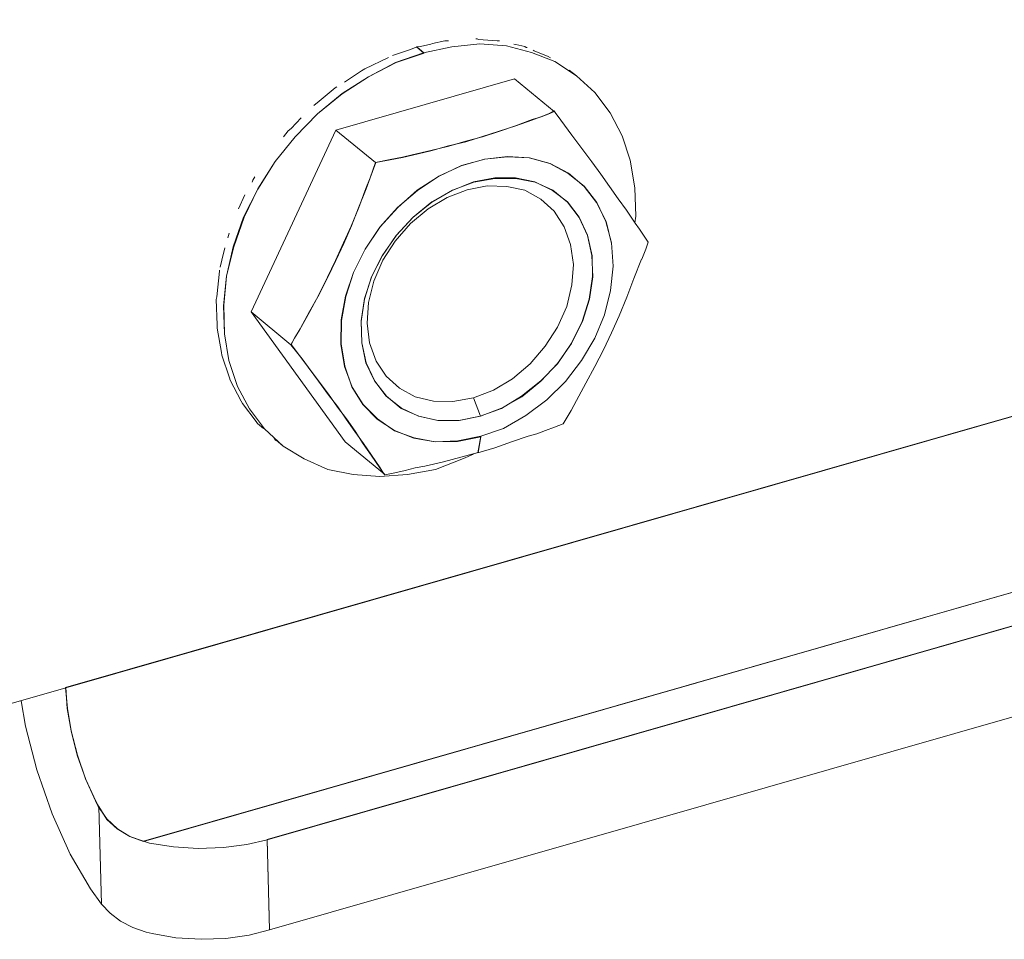
# Model space of a CAD drawing. Units: inches. Extents: x 24.3 to 100.4, y -53.4 to 34.1.
# Drawn here: x 28.6 to 29.3, y -20.3 to -19.6 of the extents above; entities that cross this region are included whole.
import ezdxf

# ---------------------------------------------------------------- set-up
doc = ezdxf.new("R2010")
doc.units = ezdxf.units.IN
doc.header["$MEASUREMENT"] = 0
doc.layers.add('_U+0421_U+043B_U+043E_U+0439 1', color=7, linetype='Continuous')

msp = doc.modelspace()

# ---------------------------------------------------------------- linework, layer by layer
at = {"layer": '_U+0421_U+043B_U+043E_U+0439 1', "color": 250, "lineweight": 5, "true_color": 0x1c1c1b}
for points in [[(30.3307, -19.64444), (28.6035, -20.13939)], [(30.33063, -19.64433), (28.60378, -20.13964)], [(28.86657, -19.66419), (28.87433, -19.66243)], [(28.87433, -19.66243), (28.87539, -19.66207)], [(28.87539, -19.66207), (28.88456, -19.65995)], [(28.88738, -19.65995), (28.88456, -19.65995)], [(28.91049, -19.66232), (28.88968, -19.66443)], [(28.88968, -19.66443), (28.91049, -19.66232)], [(28.90749, -19.65854), (28.90855, -19.65854)], [(28.90855, -19.65854), (28.9096, -19.6589)], [(28.9096, -19.6589), (28.92336, -19.65995)], [(28.93024, -19.66373), (28.91049, -19.66232)], [(28.91049, -19.66232), (28.93024, -19.66373)], [(28.92336, -19.65995), (28.92477, -19.65995)], [(28.92477, -19.65995), (28.92513, -19.65995)], [(28.94894, -19.66867), (28.93024, -19.66373)], [(28.93024, -19.66373), (28.94894, -19.66867)], [(28.93571, -19.66243), (28.93712, -19.66278)], [(28.93712, -19.66278), (28.94382, -19.66419)], [(28.84579, -19.67092), (28.85849, -19.66669)], [(28.86886, -19.66902), (28.84805, -19.67608)], [(28.86925, -19.66906), (28.84844, -19.67612)], [(28.85849, -19.66669), (28.86413, -19.66457)], [(28.86657, -19.66419), (28.86374, -19.66454)], [(28.86393, -19.66478), (28.86886, -19.66902)], [(28.86925, -19.66906), (28.86396, -19.66447)], [(28.88968, -19.66443), (28.86886, -19.66902)], [(28.88968, -19.66443), (28.86886, -19.66902)], [(28.94488, -19.66489), (28.94382, -19.66419)], [(28.94559, -19.66489), (28.94488, -19.66489)], [(28.96623, -19.67537), (28.94894, -19.66867)], [(28.94894, -19.66867), (28.96623, -19.67537)], [(28.95018, -19.66701), (28.95088, -19.66737)], [(28.95088, -19.66737), (28.96111, -19.6716)], [(28.82532, -19.6808), (28.84296, -19.67233)], [(28.84805, -19.67608), (28.82794, -19.68666)], [(28.84844, -19.67612), (28.82797, -19.6867)], [(28.96287, -19.67265), (28.96111, -19.6716)], [(28.9821, -19.68595), (28.96623, -19.67537)], [(28.96623, -19.67537), (28.9821, -19.68595)], [(28.81015, -19.69068), (28.82286, -19.68221)], [(28.82532, -19.6808), (28.82286, -19.68221)], [(28.97681, -19.68172), (28.9821, -19.68595)], [(28.80395, -19.72617), (28.93625, -19.68807)], [(28.80395, -19.72617), (28.93625, -19.68807)], [(28.82794, -19.68666), (28.80854, -19.69901)], [(28.82797, -19.6867), (28.80857, -19.69941)], [(28.93625, -19.68807), (28.96552, -19.71241)], [(28.9821, -19.68595), (28.99586, -19.6983)], [(28.80854, -19.69901), (28.79019, -19.71418)], [(28.80857, -19.69941), (28.79023, -19.71422)], [(28.79146, -19.70479), (28.80345, -19.69492)], [(28.80451, -19.69421), (28.80345, -19.69492)], [(28.80345, -19.69492), (28.80345, -19.69492)], [(28.99586, -19.6983), (29.00715, -19.71347)], [(28.78758, -19.70797), (28.79146, -19.70479)], [(28.79019, -19.71418), (28.77361, -19.73111)], [(28.79023, -19.71422), (28.77365, -19.73116)], [(28.96256, -19.71361), (28.95586, -19.71643)], [(28.96235, -19.71382), (28.956, -19.71629)], [(28.96552, -19.71241), (28.96235, -19.71382)], [(28.96573, -19.71184), (28.96256, -19.71361)], [(28.96644, -19.71325), (28.96573, -19.71184)], [(28.97067, -19.7189), (28.96644, -19.71325)], [(29.00715, -19.71347), (29.01597, -19.7304)], [(28.77064, -19.7249), (28.77806, -19.71714)], [(28.94929, -19.71841), (28.93695, -19.723)], [(28.94915, -19.7189), (28.93715, -19.72314)], [(28.95586, -19.71643), (28.94915, -19.7189)], [(28.956, -19.71629), (28.94929, -19.71841)], [(28.97879, -19.72984), (28.97067, -19.7189)], [(28.80395, -19.72617), (28.74116, -19.86093)], [(28.74116, -19.86093), (28.80395, -19.72617)], [(28.765, -19.73125), (28.76853, -19.72667)], [(28.77064, -19.7249), (28.76853, -19.72667)], [(28.80395, -19.72617), (28.83323, -19.75016)], [(28.80395, -19.72617), (28.83323, -19.75016)], [(28.92481, -19.72701), (28.91246, -19.7309)], [(28.9246, -19.72723), (28.91261, -19.73111)], [(28.93695, -19.723), (28.9246, -19.72723)], [(28.93715, -19.72314), (28.92481, -19.72701)], [(28.77361, -19.73111), (28.7588, -19.74946)], [(28.77365, -19.73116), (28.75883, -19.7495)], [(28.90011, -19.73477), (28.88742, -19.73795)], [(28.88756, -19.73817), (28.90026, -19.73429)], [(28.91246, -19.7309), (28.90011, -19.73477)], [(28.90026, -19.73429), (28.91261, -19.73111)], [(28.98619, -19.73972), (28.97879, -19.72984)], [(29.01597, -19.7304), (29.02197, -19.74839)], [(28.86039, -19.74452), (28.87415, -19.74134)], [(28.87436, -19.74148), (28.8606, -19.74466)], [(28.87415, -19.74134), (28.88756, -19.73817)], [(28.88742, -19.73795), (28.87436, -19.74148)], [(28.9936, -19.7496), (28.98619, -19.73972)], [(28.7588, -19.74946), (28.7461, -19.76991)], [(28.75883, -19.7495), (28.74613, -19.7696)], [(28.83344, -19.7503), (28.8292, -19.76159)], [(28.83323, -19.75016), (28.82935, -19.76145)], [(28.83323, -19.75016), (28.84417, -19.74804)], [(28.84402, -19.74818), (28.83344, -19.7503)], [(28.8532, -19.74642), (28.84402, -19.74818)], [(28.84417, -19.74804), (28.85334, -19.74628)], [(28.8606, -19.74466), (28.8532, -19.74642)], [(28.85334, -19.74628), (28.86039, -19.74452)], [(28.89673, -19.75262), (28.91402, -19.74769)], [(28.91423, -19.74783), (28.89694, -19.75242)], [(28.91402, -19.74769), (28.93095, -19.74593)], [(28.93116, -19.74571), (28.91423, -19.74783)], [(28.93095, -19.74593), (28.94718, -19.74663)], [(28.94739, -19.74677), (28.93116, -19.74571)], [(28.94718, -19.74663), (28.96235, -19.75087)], [(28.96256, -19.75101), (28.94739, -19.74677)], [(28.96235, -19.75087), (28.97611, -19.75828)], [(28.97632, -19.75806), (28.96256, -19.75101)], [(29.0003, -19.75877), (28.9936, -19.7496)], [(29.02549, -19.76886), (29.02197, -19.74839)], [(28.89694, -19.75242), (28.88001, -19.76053)], [(28.88015, -19.76039), (28.89673, -19.75262)], [(28.97611, -19.75828), (28.98775, -19.76779)], [(28.98796, -19.76793), (28.97632, -19.75806)], [(29.00665, -19.76793), (29.0003, -19.75877)], [(30.36732, -19.76444), (28.66128, -20.2534)], [(28.66136, -20.25368), (30.36704, -19.76438)], [(28.74243, -19.76335), (28.74172, -19.76477)], [(28.74243, -19.76335), (28.74384, -19.76088)], [(28.82935, -19.76145), (28.82617, -19.76956)], [(28.8292, -19.76159), (28.82638, -19.7697)], [(28.88001, -19.76053), (28.86413, -19.77076)], [(28.86427, -19.77097), (28.88015, -19.76039)], [(28.89003, -19.77097), (28.9059, -19.76463)], [(28.90611, -19.76477), (28.89024, -19.77076)], [(28.9059, -19.76463), (28.92178, -19.76145)], [(28.92164, -19.76194), (28.90611, -19.76477)], [(28.93715, -19.76194), (28.92164, -19.76194)], [(28.92178, -19.76145), (28.93695, -19.76145)], [(28.93695, -19.76145), (28.95141, -19.76463)], [(28.95162, -19.76477), (28.93715, -19.76194)], [(28.95141, -19.76463), (28.96446, -19.77097)], [(28.96467, -19.77076), (28.95162, -19.76477)], [(28.7461, -19.76991), (28.73551, -19.79072)], [(28.74613, -19.7696), (28.7359, -19.79077)], [(28.82638, -19.7697), (28.82074, -19.78381)], [(28.82617, -19.76956), (28.82088, -19.78367)], [(28.84946, -19.78367), (28.86427, -19.77097)], [(28.86413, -19.77076), (28.84967, -19.78346)], [(28.87486, -19.77944), (28.89003, -19.77097)], [(28.89024, -19.77076), (28.87507, -19.77958)], [(28.90118, -19.77041), (28.88636, -19.77605)], [(28.88636, -19.77605), (28.90118, -19.77041)], [(28.91599, -19.76759), (28.90118, -19.77041)], [(28.90118, -19.77041), (28.91599, -19.76759)], [(28.93045, -19.76793), (28.91599, -19.76759)], [(28.93045, -19.76793), (28.91599, -19.76759)], [(28.94386, -19.77076), (28.93045, -19.76793)], [(28.94386, -19.77076), (28.93045, -19.76793)], [(28.95586, -19.77746), (28.94386, -19.77076)], [(28.95586, -19.77746), (28.94386, -19.77076)], [(28.96446, -19.77097), (28.9754, -19.77944)], [(28.97561, -19.77958), (28.96467, -19.77076)], [(28.98775, -19.76779), (28.99727, -19.7798)], [(28.99713, -19.77994), (28.98796, -19.76793)], [(29.01301, -19.77711), (29.00665, -19.76793)], [(29.0262, -19.79002), (29.02549, -19.76886)], [(28.73181, -19.78449), (28.73639, -19.77425)], [(28.87507, -19.77958), (28.86096, -19.79086)], [(28.8611, -19.79072), (28.87486, -19.77944)], [(28.88636, -19.77605), (28.87225, -19.78452)], [(28.87225, -19.78452), (28.88636, -19.77605)], [(28.96573, -19.78628), (28.95586, -19.77746)], [(28.96573, -19.78628), (28.95586, -19.77746)], [(28.9754, -19.77944), (28.98422, -19.79072)], [(28.98408, -19.79086), (28.97561, -19.77958)], [(29.00418, -19.79404), (28.99713, -19.77994)], [(28.99727, -19.7798), (29.00397, -19.7939)], [(29.01935, -19.78558), (29.01301, -19.77711)], [(28.82088, -19.78367), (28.81524, -19.79743)], [(28.82074, -19.78381), (28.81545, -19.79722)], [(28.83641, -19.79814), (28.84946, -19.78367)], [(28.84967, -19.78346), (28.83662, -19.79793)], [(28.87225, -19.78452), (28.85919, -19.79545)], [(28.85919, -19.79545), (28.87225, -19.78452)], [(28.97314, -19.79793), (28.96573, -19.78628)], [(28.97314, -19.79793), (28.96573, -19.78628)], [(29.0257, -19.79511), (29.01935, -19.78558)], [(28.73551, -19.79072), (28.72775, -19.8126)], [(28.7359, -19.79077), (28.72814, -19.81264)], [(28.86096, -19.79086), (28.84861, -19.80428)], [(28.84876, -19.80414), (28.8611, -19.79072)], [(28.99042, -19.80428), (28.98408, -19.79086)], [(28.98422, -19.79072), (28.99022, -19.80414)], [(29.00397, -19.7939), (29.00821, -19.80978)], [(29.00806, -19.81028), (29.00418, -19.79404)], [(29.02549, -19.79497), (29.0262, -19.79002)], [(29.02888, -19.79969), (29.0257, -19.79511)], [(28.72369, -19.806), (28.72475, -19.80248)], [(28.75287, -20.25209), (30.32061, -19.80265)], [(28.75301, -20.25233), (30.32075, -19.80255)], [(28.81524, -19.79743), (28.80959, -19.80978)], [(28.81545, -19.79722), (28.8098, -19.81028)], [(28.82547, -19.81437), (28.83641, -19.79814)], [(28.83662, -19.79793), (28.82568, -19.81451)], [(28.85919, -19.79545), (28.84791, -19.80851)], [(28.84791, -19.80851), (28.85919, -19.79545)], [(28.97773, -19.81098), (28.97314, -19.79793)], [(28.97773, -19.81098), (28.97314, -19.79793)], [(29.03523, -19.80921), (29.02888, -19.79969)], [(28.80959, -19.80978), (28.8036, -19.82283)], [(28.83817, -19.81931), (28.84876, -19.80414)], [(28.84861, -19.80428), (28.83838, -19.81909)], [(28.84791, -19.80851), (28.83873, -19.82262)], [(28.83873, -19.82262), (28.84791, -19.80851)], [(28.99022, -19.80414), (28.99375, -19.81931)], [(28.9936, -19.81909), (28.99042, -19.80428)], [(29.00821, -19.80978), (29.00927, -19.82706)], [(29.00927, -19.82706), (29.00821, -19.80978)], [(29.03347, -19.81451), (29.03523, -19.80921)], [(28.71946, -19.82258), (28.72157, -19.81341)], [(28.72775, -19.8126), (28.72281, -19.83448)], [(28.72814, -19.81264), (28.72285, -19.83452)], [(28.8098, -19.81028), (28.80381, -19.82297)], [(28.82568, -19.81451), (28.81686, -19.83179)], [(28.817, -19.83165), (28.82547, -19.81437)], [(28.97984, -19.82579), (28.97773, -19.81098)], [(28.97984, -19.82579), (28.97773, -19.81098)], [(29.03064, -19.82191), (29.03347, -19.81451)], [(28.71805, -19.82788), (28.71946, -19.82258)], [(28.7976, -19.83518), (28.8036, -19.82283)], [(28.80381, -19.82297), (28.79781, -19.83532)], [(28.83838, -19.81909), (28.83027, -19.83496)], [(28.83041, -19.83448), (28.83817, -19.81931)], [(28.83873, -19.82262), (28.83203, -19.83814)], [(28.83203, -19.83814), (28.83873, -19.82262)], [(28.99431, -19.83496), (28.9936, -19.81909)], [(28.99375, -19.81931), (28.9941, -19.83482)], [(29.02479, -19.83623), (29.03044, -19.82177)], [(28.71558, -19.84975), (28.7177, -19.8307)], [(28.7177, -19.8307), (28.7177, -19.83)], [(28.81101, -19.84929), (28.817, -19.83165)], [(28.81686, -19.83179), (28.81122, -19.84943)], [(28.97879, -19.84096), (28.97984, -19.82579)], [(28.97879, -19.84096), (28.97984, -19.82579)], [(29.00927, -19.82706), (29.0075, -19.84506)], [(29.0075, -19.84506), (29.00927, -19.82706)], [(28.72281, -19.83448), (28.7207, -19.85634)], [(28.72285, -19.83452), (28.72073, -19.85603)], [(28.79125, -19.84824), (28.7976, -19.83518)], [(28.79781, -19.83532), (28.79146, -19.84802)], [(28.83027, -19.83496), (28.82497, -19.85154)], [(28.82512, -19.85106), (28.83041, -19.83448)], [(28.83203, -19.83814), (28.82815, -19.85402)], [(28.82815, -19.85402), (28.83203, -19.83814)], [(28.9941, -19.83482), (28.99163, -19.8514)], [(28.99184, -19.85154), (28.99431, -19.83496)], [(29.0195, -19.84999), (29.02479, -19.83623)], [(28.97491, -19.85684), (28.97879, -19.84096)], [(28.97491, -19.85684), (28.97879, -19.84096)], [(29.0075, -19.84506), (29.00292, -19.86305)], [(29.00292, -19.86305), (29.0075, -19.84506)], [(28.71558, -19.84975), (28.71523, -19.85186)], [(28.71593, -19.87056), (28.71523, -19.85186)], [(28.79146, -19.84802), (28.7844, -19.86071)], [(28.78455, -19.86057), (28.79125, -19.84824)], [(28.80783, -19.86693), (28.81101, -19.84929)], [(28.81122, -19.84943), (28.80804, -19.86742)], [(28.82497, -19.85154), (28.8225, -19.86813)], [(28.82265, -19.86764), (28.82512, -19.85106)], [(28.99163, -19.8514), (28.98634, -19.86799)], [(28.98654, -19.86813), (28.99184, -19.85154)], [(29.01385, -19.86375), (29.0195, -19.84999)], [(28.7207, -19.85634), (28.7214, -19.87716)], [(28.72073, -19.85603), (28.72144, -19.87755)], [(28.74116, -19.86093), (28.81066, -19.95724)], [(28.74116, -19.86093), (28.77044, -19.88527)], [(28.81066, -19.95724), (28.74116, -19.86093)], [(28.74116, -19.86093), (28.77044, -19.88527)], [(28.77714, -19.87399), (28.78455, -19.86057)], [(28.7844, -19.86071), (28.77735, -19.87342)], [(28.82815, -19.85402), (28.82709, -19.86919)], [(28.82709, -19.86919), (28.82815, -19.85402)], [(28.9682, -19.87236), (28.97491, -19.85684)], [(28.9682, -19.87236), (28.97491, -19.85684)], [(28.80748, -19.88492), (28.80783, -19.86693)], [(28.80804, -19.86742), (28.80769, -19.88471)], [(28.8225, -19.86813), (28.82321, -19.884)], [(28.823, -19.88386), (28.82265, -19.86764)], [(28.97843, -19.88436), (28.98654, -19.86813)], [(28.98634, -19.86799), (28.97858, -19.88422)], [(29.00292, -19.86305), (28.99586, -19.88033)], [(28.99586, -19.88033), (29.00292, -19.86305)], [(29.00821, -19.87645), (29.01385, -19.86375)], [(28.71593, -19.87056), (28.71593, -19.87303)], [(28.71911, -19.89102), (28.71593, -19.87303)], [(28.75463, -20.31912), (30.32237, -19.86968)], [(28.77735, -19.87342), (28.77311, -19.88047)], [(28.77326, -19.88033), (28.77714, -19.87399)], [(28.82709, -19.86919), (28.82886, -19.884)], [(28.82886, -19.884), (28.82709, -19.86919)], [(28.95903, -19.88648), (28.9682, -19.87236)], [(28.95903, -19.88648), (28.9682, -19.87236)], [(28.7214, -19.87716), (28.72458, -19.89692)], [(28.7214, -19.87716), (28.72458, -19.89692)], [(28.77044, -19.88527), (28.77326, -19.88033)], [(28.77311, -19.88047), (28.77064, -19.88506)], [(28.99586, -19.88033), (28.98598, -19.89692)], [(28.98598, -19.89692), (28.99586, -19.88033)], [(29.00221, -19.88916), (29.00821, -19.87645)], [(28.77044, -19.88527), (28.7789, -19.89585)], [(28.77064, -19.88506), (28.77911, -19.89635)], [(28.8103, -19.90151), (28.80748, -19.88492)], [(28.80769, -19.88471), (28.81051, -19.90129)], [(28.82617, -19.89867), (28.823, -19.88386)], [(28.82321, -19.884), (28.82638, -19.89881)], [(28.82886, -19.884), (28.83379, -19.8974)], [(28.83379, -19.8974), (28.82886, -19.884)], [(28.94774, -19.89952), (28.95903, -19.88648)], [(28.94774, -19.89952), (28.95903, -19.88648)], [(28.97858, -19.88422), (28.96799, -19.89938)], [(28.9682, -19.89917), (28.97843, -19.88436)], [(28.99586, -19.90151), (29.00221, -19.88916)], [(28.71911, -19.89102), (28.71946, -19.89314)], [(28.7251, -19.90972), (28.71946, -19.89314)], [(28.72458, -19.89692), (28.73093, -19.91632)], [(28.72458, -19.89692), (28.73093, -19.91632)], [(28.7789, -19.89585), (28.78349, -19.90221)], [(28.77911, -19.89635), (28.78335, -19.90199)], [(28.83379, -19.8974), (28.8412, -19.9087)], [(28.8412, -19.9087), (28.83379, -19.8974)], [(28.98598, -19.89692), (28.97399, -19.91243)], [(28.97399, -19.91243), (28.98598, -19.89692)], [(28.78335, -19.90199), (28.7911, -19.91223)], [(28.78349, -19.90221), (28.7909, -19.91209)], [(28.81595, -19.91667), (28.8103, -19.90151)], [(28.81051, -19.90129), (28.8158, -19.91646)], [(28.83253, -19.91209), (28.82617, -19.89867)], [(28.82638, -19.89881), (28.83274, -19.91223)], [(28.93469, -19.91046), (28.94774, -19.89952)], [(28.93469, -19.91046), (28.94774, -19.89952)], [(28.96799, -19.89938), (28.95565, -19.91209)], [(28.95586, -19.91223), (28.9682, -19.89917)], [(28.98916, -19.91384), (28.99586, -19.90151)], [(28.7251, -19.90972), (28.72545, -19.91149)], [(28.73357, -19.92701), (28.72545, -19.91149)], [(28.7909, -19.91209), (28.79831, -19.92196)], [(28.84134, -19.92337), (28.83253, -19.91209)], [(28.8412, -19.9087), (28.85108, -19.91751)], [(28.85108, -19.91751), (28.8412, -19.9087)], [(28.92058, -19.91892), (28.93469, -19.91046)], [(28.92058, -19.91892), (28.93469, -19.91046)], [(28.95565, -19.91209), (28.94154, -19.92337)], [(28.73093, -19.91632), (28.73975, -19.9329)], [(28.73093, -19.91632), (28.73975, -19.9329)], [(28.7911, -19.91223), (28.79816, -19.9221)], [(28.8158, -19.91646), (28.82391, -19.92951)], [(28.82406, -19.92972), (28.81595, -19.91667)], [(28.83274, -19.91223), (28.8412, -19.92351)], [(28.85108, -19.91751), (28.86272, -19.92387)], [(28.86272, -19.92387), (28.85108, -19.91751)], [(28.90576, -19.92457), (28.92058, -19.91892)], [(28.90576, -19.92457), (28.92058, -19.91892)], [(28.94174, -19.92387), (28.95586, -19.91223)], [(28.97399, -19.91243), (28.96023, -19.92619)], [(28.96023, -19.92619), (28.97399, -19.91243)], [(28.9821, -19.92655), (28.98916, -19.91384)], [(28.79816, -19.9221), (28.80522, -19.93127)], [(28.79831, -19.92196), (28.80501, -19.93149)], [(28.8412, -19.92351), (28.85249, -19.93233)], [(28.85228, -19.93254), (28.84134, -19.92337)], [(28.86272, -19.92387), (28.87613, -19.92704)], [(28.87613, -19.92704), (28.86272, -19.92387)], [(28.89059, -19.9274), (28.90576, -19.92457)], [(28.89059, -19.9274), (28.90576, -19.92457)], [(28.90576, -19.92457), (28.91105, -19.93833)], [(28.90576, -19.92457), (28.91105, -19.93833)], [(28.92657, -19.93233), (28.94174, -19.92387)], [(28.92672, -19.93254), (28.94154, -19.92337)], [(28.94471, -19.93784), (28.96023, -19.92619)], [(28.94471, -19.93784), (28.96023, -19.92619)], [(28.97822, -19.93395), (28.9821, -19.92655)], [(28.73357, -19.92701), (28.73463, -19.92878)], [(28.74486, -19.94218), (28.73463, -19.92878)], [(28.73975, -19.9329), (28.75103, -19.94771)], [(28.73975, -19.9329), (28.75103, -19.94771)], [(28.81171, -19.94031), (28.80501, -19.93149)], [(28.80522, -19.93127), (28.81157, -19.94045)], [(28.82391, -19.92951), (28.8345, -19.94045)], [(28.83464, -19.94031), (28.82406, -19.92972)], [(28.86534, -19.93819), (28.85228, -19.93254)], [(28.85249, -19.93233), (28.86519, -19.93833)], [(28.87613, -19.92704), (28.89059, -19.9274)], [(28.89059, -19.9274), (28.87613, -19.92704)], [(28.91084, -19.93819), (28.92672, -19.93254)], [(28.91105, -19.93833), (28.92657, -19.93233)], [(28.97222, -19.94384), (28.97822, -19.93395)], [(28.81157, -19.94045), (28.81792, -19.94962)], [(28.81806, -19.94948), (28.81171, -19.94031)], [(28.8345, -19.94045), (28.8472, -19.94891)], [(28.84734, -19.94912), (28.83464, -19.94031)], [(28.86519, -19.93833), (28.87965, -19.9415)], [(28.87944, -19.94136), (28.86534, -19.93819)], [(28.89497, -19.94136), (28.91084, -19.93819)], [(28.89518, -19.9415), (28.91105, -19.93833)], [(28.92813, -19.94736), (28.94471, -19.93784)], [(28.92813, -19.94736), (28.94471, -19.93784)], [(28.74486, -19.94218), (28.74591, -19.94359)], [(28.75015, -19.94747), (28.74591, -19.94359)], [(28.75103, -19.94771), (28.76479, -19.96042)], [(28.75103, -19.94771), (28.76479, -19.96042)], [(28.89497, -19.94136), (28.87944, -19.94136)], [(28.87965, -19.9415), (28.89518, -19.9415)], [(28.91119, -19.95301), (28.92813, -19.94736)], [(28.91119, -19.95301), (28.92813, -19.94736)], [(28.95917, -19.94877), (28.96588, -19.9463)], [(28.96588, -19.9463), (28.97222, -19.94384)], [(28.75826, -19.95487), (28.75932, -19.95629)], [(28.7595, -19.95583), (28.76479, -19.96042)], [(28.81792, -19.94962), (28.82427, -19.95844)], [(28.82406, -19.95865), (28.81806, -19.94948)], [(28.8472, -19.94891), (28.86166, -19.95456)], [(28.8618, -19.95442), (28.84734, -19.94912)], [(28.86166, -19.95456), (28.87754, -19.95738)], [(28.87733, -19.95724), (28.8618, -19.95442)], [(28.89412, -19.95703), (28.9114, -19.95349)], [(28.89426, -19.95653), (28.91119, -19.95301)], [(28.91119, -19.95301), (28.90908, -19.96536)], [(28.9114, -19.95349), (28.90929, -19.96514)], [(28.93412, -19.95724), (28.94647, -19.95301)], [(28.94647, -19.95301), (28.95282, -19.95124)], [(28.95282, -19.95124), (28.95917, -19.94877)], [(28.76479, -19.96042), (28.78032, -19.96994)], [(28.81066, -19.95724), (28.83993, -19.98123)], [(28.83006, -19.96711), (28.82406, -19.95865)], [(28.82427, -19.95844), (28.83027, -19.96725)], [(28.89426, -19.95653), (28.87733, -19.95724)], [(28.87754, -19.95738), (28.89412, -19.95703)], [(28.90908, -19.96536), (28.92178, -19.96183)], [(28.92178, -19.96183), (28.93412, -19.95724)], [(28.78032, -19.96994), (28.79795, -19.9777)], [(28.83641, -19.97664), (28.83006, -19.96711)], [(28.83027, -19.96725), (28.83662, -19.97643)], [(28.87768, -19.9777), (28.89849, -19.96959)], [(28.88354, -19.97219), (28.89659, -19.96866)], [(28.89659, -19.96866), (28.90929, -19.96514)], [(28.89849, -19.96959), (28.9059, -19.96641)], [(28.79795, -19.9777), (28.81665, -19.98158)], [(28.83958, -19.98123), (28.83641, -19.97664)], [(28.83662, -19.97643), (28.83944, -19.98101)], [(28.85531, -19.97855), (28.86272, -19.97643)], [(28.85687, -19.98158), (28.87768, -19.9777)], [(28.86272, -19.97643), (28.86978, -19.97537)], [(28.86978, -19.97537), (28.88354, -19.97219)], [(28.81665, -19.98158), (28.83641, -19.98299)], [(28.83641, -19.98299), (28.85687, -19.98158)], [(28.83944, -19.98101), (28.84014, -19.98172)], [(28.83993, -19.98123), (28.83958, -19.98123)], [(28.84014, -19.98172), (28.84755, -19.98031)], [(28.84755, -19.98031), (28.85531, -19.97855)], [(28.49724, -20.16998), (28.60378, -20.13964)], [(28.6035, -20.13939), (28.60491, -20.1549)], [(28.60484, -20.15497), (28.60378, -20.13945)], [(28.57379, -20.16803), (28.57062, -20.14933)], [(28.60484, -20.15497), (28.60766, -20.17155)], [(28.60491, -20.1549), (28.60773, -20.17149)], [(28.58226, -20.20048), (28.57379, -20.16803)], [(28.61225, -20.18955), (28.60766, -20.17155)], [(28.60773, -20.17149), (28.61232, -20.18948)], [(28.6186, -20.20754), (28.61225, -20.18955)], [(28.61232, -20.18948), (28.61832, -20.20712)], [(28.59355, -20.23293), (28.58226, -20.20048)], [(28.61832, -20.20712), (28.62573, -20.22334)], [(28.62601, -20.22376), (28.6186, -20.20754)], [(28.62573, -20.22334), (28.62784, -20.22758)], [(28.62812, -20.22765), (28.62601, -20.22376)], [(28.60696, -20.26292), (28.59355, -20.23293)], [(28.62784, -20.22758), (28.6342, -20.23676)], [(28.63412, -20.23717), (28.62812, -20.22765)], [(28.62812, -20.22765), (28.63024, -20.29996)], [(28.63024, -20.29996), (28.62812, -20.22765)], [(28.64188, -20.24423), (28.63412, -20.23717)], [(28.6342, -20.23676), (28.64195, -20.24416)], [(28.64188, -20.24423), (28.65106, -20.24987)], [(28.64195, -20.24416), (28.65113, -20.2498)], [(28.66128, -20.2534), (28.65106, -20.24987)], [(28.66136, -20.25368), (28.65113, -20.2498)], [(28.66587, -20.25481), (28.66128, -20.2534)], [(28.66128, -20.2534), (28.66587, -20.25481)], [(28.68351, -20.25763), (28.66587, -20.25481)], [(28.66587, -20.25481), (28.68351, -20.25763)], [(28.75301, -20.25233), (28.73784, -20.25587)], [(28.73784, -20.25587), (28.75301, -20.25233)], [(28.75287, -20.25209), (28.75463, -20.31912)], [(28.75477, -20.31901), (28.75301, -20.25233)], [(28.70185, -20.25869), (28.68351, -20.25763)], [(28.68351, -20.25763), (28.70185, -20.25869)], [(28.72055, -20.25799), (28.70185, -20.25869)], [(28.70185, -20.25869), (28.72055, -20.25799)], [(28.73784, -20.25587), (28.72055, -20.25799)], [(28.72055, -20.25799), (28.73784, -20.25587)], [(28.62213, -20.28867), (28.60696, -20.26292)], [(28.62213, -20.28867), (28.63024, -20.29996)], [(28.63659, -20.30667), (28.63024, -20.29996)], [(28.64435, -20.31267), (28.63659, -20.30667)], [(28.65352, -20.31725), (28.64435, -20.31267)], [(28.6634, -20.32077), (28.65352, -20.31725)], [(28.7396, -20.32289), (28.75477, -20.31901)], [(28.66764, -20.32184), (28.6634, -20.32077)], [(28.68528, -20.32502), (28.66764, -20.32184)], [(28.70397, -20.32607), (28.68528, -20.32502)], [(28.72232, -20.32536), (28.70397, -20.32607)], [(28.7396, -20.32289), (28.72232, -20.32536)]]:
    msp.add_lwpolyline(points, dxfattribs=at)

doc.saveas('drawing.dxf')
